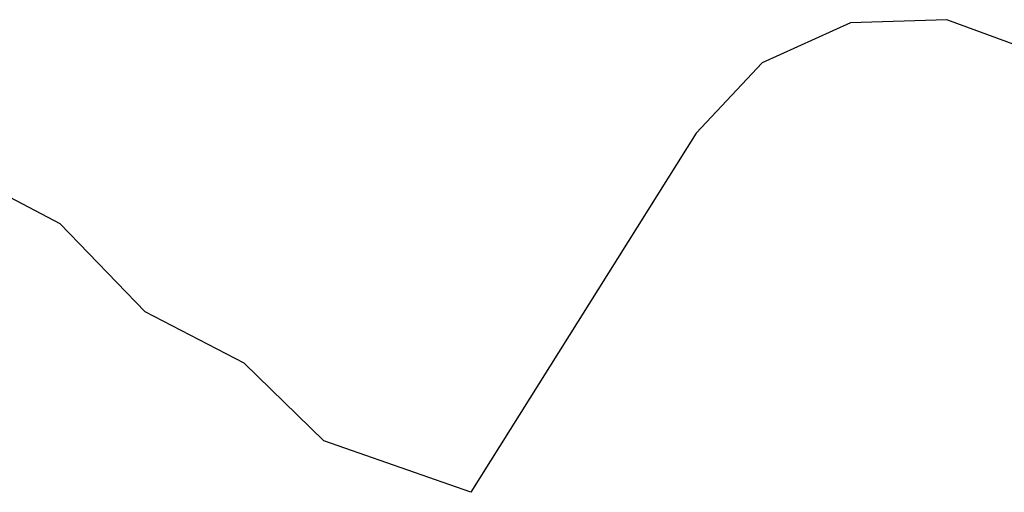
# Model space of a CAD drawing. Extents: x -8528 to 8528, y -5030 to 5030.
# Drawn here: x 2444 to 6398, y 2094 to 3993 of the extents above; entities that cross this region are included whole.
import ezdxf

# ---------------------------------------------------------------- set-up
doc = ezdxf.new("R2010")
doc.units = 0
doc.layers.get('0').update_dxf_attribs({"linetype": 'CONTINUOUS'})

# ---------------------------------------------------------------- blocks, each defined once
blk = doc.blocks.new('005616')
at = {"color": 3}
for p, q in [((5779.5, 3979.8), (5425.8, 3819.7)), ((6167.4, 3993.1), (5779.5, 3979.8)), ((6531.3, 3857.7), (6167.4, 3993.1)), ((5425.8, 3819.7), (5159.8, 3536.9)), ((5159.8, 3536.9), (4255.9, 2094.1)), ((2606.2, 3173.4), (2170.2, 3401)), ((2948.2, 2819.9), (2606.2, 3173.4)), ((3345, 2613.4), (2948.2, 2819.9)), ((3665.6, 2301.5), (3345, 2613.4)), ((4255.9, 2094.1), (3665.6, 2301.5))]:
    blk.add_line(p, q, dxfattribs=at)

msp = doc.modelspace()

# ---------------------------------------------------------------- block references
at = {"ltscale": 100}
msp.add_blockref('005616', (0, 0), dxfattribs=at)

doc.saveas('drawing.dxf')
